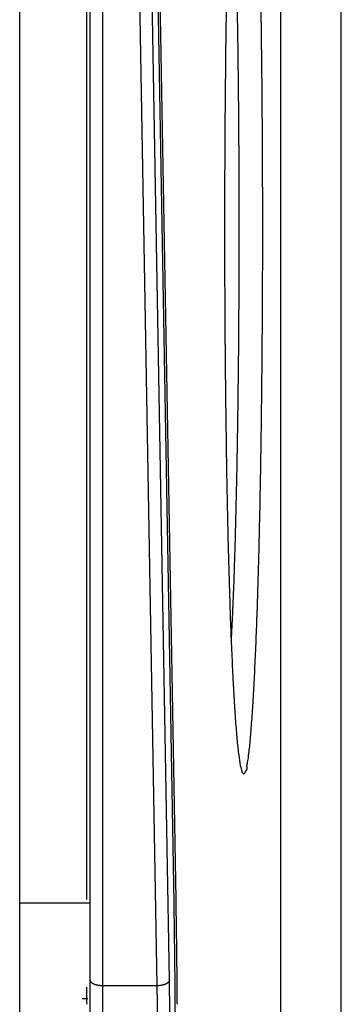
# Model space of a CAD drawing. Extents: x 2100 to 4200, y -2034 to -581.
# Drawn here: x 2568 to 2576, y -773 to -749 of the extents above; entities that cross this region are included whole.
import ezdxf

# ---------------------------------------------------------------- set-up
doc = ezdxf.new("R2010")
doc.units = 0
doc.header["$LTSCALE"] = 30
doc.layers.add('1', color=7, linetype='CONTINUOUS')

msp = doc.modelspace()

# ---------------------------------------------------------------- linework, layer by layer
at = {"layer": '1', "color": 7, "linetype": 'Continuous'}
for p, q in [((2568.149, -770.62), (2568.149, -734.643)), ((2569.79, -734.644), (2569.79, -770.53)), ((2571.832, -772.519), (2571.175, -735.243)), ((2571.947, -770.62), (2571.325, -735.243)), ((2571.367, -735.243), (2571.989, -770.53)), ((2571.532, -772.654), (2570.876, -735.378)), ((2574.564, -741.207), (2574.564, -773.775)), ((2576.063, -773.775), (2576.063, -742.452)), ((2568.149, -775.12), (2568.149, -770.62)), ((2569.886, -770.62), (2568.149, -770.62)), ((2571.532, -772.654), (2570.186, -772.654)), ((2569.683, -772.965), (2569.826, -772.965))]:
    msp.add_line(p, q, dxfattribs=at)
for points in [[(2573.23, -748.599, 0.000947), (2573.215, -749.695, 0.000872), (2573.204, -750.813, 0.000814), (2573.196, -751.941, 0.000774), (2573.191, -753.067, 0.000739), (2573.19, -754.177, 0.00072), (2573.192, -755.262, 0.000699), (2573.197, -756.31, 0.000699), (2573.205, -757.318, 0.000698), (2573.215, -758.277, 0.000702), (2573.227, -759.18, 0.000695), (2573.24, -760.021, 0.00074), (2573.255, -760.818, 0.000762), (2573.272, -761.588, 0.000821), (2573.292, -762.342, 0.000947), (2573.314, -763.083, 0.001072), (2573.338, -763.8, 0.001283), (2573.366, -764.48, 0.001559), (2573.396, -765.114, 0.001947), (2573.428, -765.69, 0.002517), (2573.463, -766.201, 0.00344), (2573.499, -766.633, 0.005055), (2573.538, -766.981, 0.008152), (2573.578, -767.234, 0.015854), (2573.618, -767.389, 0.041634), (2573.66, -767.44, 0.273244), (2573.701, -767.389, 0.272863), (2573.741, -767.234, 0.041605), (2573.781, -766.981, 0.015847), (2573.82, -766.633, 0.008149), (2573.856, -766.201, 0.005054), (2573.891, -765.69, 0.003439), (2573.923, -765.113, 0.002517), (2573.953, -764.479, 0.001947), (2573.981, -763.799, 0.001559), (2574.005, -763.082, 0.001283), (2574.027, -762.342, 0.001071), (2574.047, -761.588, 0.000947), (2574.064, -760.817, 0.000821), (2574.079, -760.02, 0.000762), (2574.092, -759.179, 0.00074), (2574.104, -758.276, 0.000695), (2574.114, -757.317, 0.000702), (2574.122, -756.31, 0.000698), (2574.127, -755.261, 0.0007), (2574.129, -754.176, 0.000699), (2574.128, -753.066, 0.000716), (2574.123, -751.941, 0.00074), (2574.115, -750.812, 0.000787), (2574.104, -749.693, 0.000811), (2574.089, -748.598, 0.000822)], [(2573.496, -748.46, -0.00049), (2573.504, -748.937, -0.000467), (2573.512, -749.422, -0.000448), (2573.518, -749.915, -0.000431), (2573.524, -750.414, -0.000417), (2573.529, -750.917, -0.000404), (2573.533, -751.422, -0.000392), (2573.537, -751.929, -0.000383), (2573.54, -752.436, -0.000374), (2573.541, -752.941, -0.000368), (2573.543, -753.444, -0.000361), (2573.543, -753.942, -0.000357), (2573.543, -754.435, -0.000352), (2573.542, -754.922, -0.00035), (2573.54, -755.401, -0.000347), (2573.538, -755.872, -0.000346), (2573.535, -756.334, -0.000345), (2573.532, -756.786, -0.000346), (2573.528, -757.227, -0.000346), (2573.523, -757.657, -0.000349), (2573.518, -758.075, -0.000349), (2573.513, -758.481, -0.000355), (2573.507, -758.875, -0.000359), (2573.501, -759.256, -0.000362), (2573.495, -759.624, -0.000358), (2573.488, -759.978, -0.000379), (2573.481, -760.324, -0.000401), (2573.473, -760.669, -0.000399), (2573.465, -761.011, -0.000395), (2573.457, -761.349, -0.000475), (2573.447, -761.689, -0.000629), (2573.437, -762.031, -0.000496), (2573.427, -762.351, -0.000132), (2573.418, -762.638, -0.000809), (2573.404, -762.988, -0.001671), (2573.382, -763.499, -0.000919), (2573.352, -764.151, -0.000502)], [(2571.979, -773.34, 0.000135), (2571.978, -773.191, 0.000136), (2571.977, -773.042, 0.000138), (2571.976, -772.892, 0.00014), (2571.975, -772.742, 0.000141), (2571.973, -772.591, 0.000144), (2571.972, -772.44, 0.00015), (2571.97, -772.288, 0.000147), (2571.969, -772.136, 0.000139), (2571.967, -771.986, 0.000157), (2571.965, -771.833, 0.000192), (2571.963, -771.676, 0.000146), (2571.961, -771.528, 0.000046), (2571.959, -771.395, 0.000215), (2571.957, -771.224, 0.000383), (2571.953, -770.962, 0.000189), (2571.947, -770.62, 0.0001)], [(2571.989, -770.53), (2571.99, -770.615, -0.0001), (2571.992, -770.701, -0.0001), (2571.993, -770.787, -0.000099), (2571.994, -770.873, -0.000098), (2571.996, -770.959, -0.000097), (2571.997, -771.045, -0.000096), (2571.998, -771.131, -0.000095), (2572, -771.218, -0.000094), (2572.001, -771.304, -0.000093), (2572.002, -771.39, -0.000092), (2572.003, -771.477, -0.000091), (2572.004, -771.563, -0.00009), (2572.005, -771.65, -0.000089), (2572.007, -771.736, -0.000088), (2572.008, -771.823, -0.000087), (2572.009, -771.909, -0.000086), (2572.01, -771.995, -0.000086), (2572.011, -772.082, -0.000087), (2572.011, -772.168, -0.000084), (2572.012, -772.254, -0.000078), (2572.013, -772.34, -0.000084), (2572.014, -772.426, -0.000099), (2572.015, -772.515, -0.000075), (2572.016, -772.598, -0.000027), (2572.016, -772.673, -0.000104), (2572.017, -772.769, -0.000176), (2572.018, -772.917, -0.000086), (2572.02, -773.11, -0.000046)], [(2570.186, -772.654), (2570.172, -772.654, -0.005696), (2570.157, -772.653, -0.005435), (2570.143, -772.652, -0.005396), (2570.128, -772.651, -0.00568), (2570.113, -772.65, -0.005879), (2570.099, -772.648, -0.006066), (2570.084, -772.646, -0.006267), (2570.069, -772.643, -0.006549), (2570.055, -772.64, -0.006836), (2570.041, -772.637, -0.007179), (2570.027, -772.633, -0.007551), (2570.013, -772.629, -0.007983), (2570, -772.625, -0.008478), (2569.988, -772.62, -0.009042), (2569.976, -772.615, -0.009665), (2569.964, -772.61, -0.010313), (2569.954, -772.604, -0.011207), (2569.944, -772.599, -0.012292), (2569.935, -772.593, -0.013085), (2569.926, -772.586, -0.013377), (2569.919, -772.58, -0.015748), (2569.912, -772.574, -0.020034), (2569.906, -772.567, -0.017517), (2569.901, -772.561, -0.008063), (2569.896, -772.555, -0.025729), (2569.893, -772.547, -0.049872), (2569.889, -772.536, -0.028296), (2569.886, -772.521, -0.016102)], [(2571.832, -772.519), (2571.831, -772.525, -0.027495), (2571.829, -772.532, -0.025347), (2571.827, -772.538, -0.023831), (2571.824, -772.545, -0.023387), (2571.821, -772.551, -0.022121), (2571.816, -772.558, -0.020668), (2571.811, -772.564, -0.019053), (2571.805, -772.571, -0.0177), (2571.798, -772.577, -0.016237), (2571.79, -772.584, -0.014993), (2571.782, -772.59, -0.013744), (2571.773, -772.596, -0.012706), (2571.763, -772.602, -0.011711), (2571.752, -772.608, -0.01089), (2571.741, -772.613, -0.010084), (2571.729, -772.618, -0.009379), (2571.716, -772.623, -0.008835), (2571.703, -772.627, -0.008438), (2571.69, -772.631, -0.007781), (2571.676, -772.635, -0.006984), (2571.662, -772.639, -0.007206), (2571.648, -772.642, -0.007958), (2571.633, -772.645, -0.006028), (2571.619, -772.647, -0.002559), (2571.606, -772.649, -0.007643), (2571.589, -772.651, -0.012345), (2571.564, -772.652, -0.006186), (2571.532, -772.654, -0.003376)]]:
    msp.add_lwpolyline(points, format="xyb", dxfattribs=at)
for points, knots in [([(2569.886, -772.521), (2569.887, -766.212), (2569.886, -759.895), (2569.886, -747.269), (2569.886, -740.956), (2569.886, -734.643)], [2, 2, 2, 2, 47.57064, 47.57064, 93.141236, 93.141236, 93.141236, 93.141236]), ([(2570.186, -734.775), (2570.186, -741.088), (2570.186, -747.401), (2570.186, -760.028), (2570.187, -766.341), (2570.186, -772.654)], [2, 2, 2, 2, 47.570596, 47.570596, 93.141236, 93.141236, 93.141236, 93.141236])]:
    msp.add_open_spline(points, degree=3, knots=knots, dxfattribs=at)
for points in [[(2569.886, -775.063), (2569.886, -774.181), (2569.886, -773.31), (2569.886, -772.521)], [(2571.855, -775.122), (2571.854, -774.22), (2571.846, -773.324), (2571.832, -772.519)], [(2569.795, -772.691), (2569.796, -772.83), (2569.796, -772.97), (2569.797, -773.11)], [(2570.186, -772.654), (2570.186, -773.405), (2570.186, -774.236), (2570.186, -775.076)], [(2571.555, -775.138), (2571.554, -774.274), (2571.546, -773.421), (2571.532, -772.654)]]:
    msp.add_open_spline(points, degree=3, dxfattribs=at)

doc.saveas('drawing.dxf')
